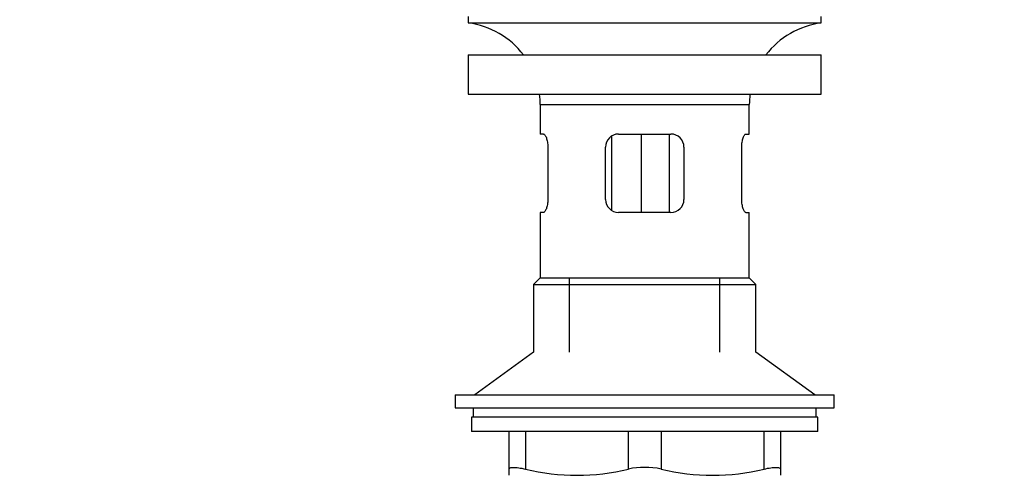
# Paper-space layout 'Layout1' of a CAD drawing. Units: millimetres. Extents: x 0 to 1356, y 0 to 2179.
# Drawn here: x 593 to 743, y 1302 to 1372 of the extents above; entities that cross this region are included whole.
import ezdxf
from ezdxf import colors
from ezdxf.entities.mleader import LeaderData, LeaderLine
from ezdxf.math import Vec2, Vec3

# ---------------------------------------------------------------- set-up
doc = ezdxf.new("R2010")
doc.units = ezdxf.units.MM
doc.layers.add('DV1_Défaut', color=7, linetype='Continuous')
doc.layers.add('Défaut', color=7, linetype='Continuous')

# ---------------------------------------------------------------- blocks, each defined once
blk = doc.blocks.new('_DOT')
at = {"color": 0}
blk.add_line((0, 0), (-1, 0), dxfattribs=at)
at = {"color": 0, "const_width": 0.333}
blk.add_lwpolyline([(-0.1665, 0, 1), (0.1665, 0, 1)], format="xyb", close=True, dxfattribs=at)
blk = doc.blocks.new('SE')
at = {"layer": 'DV1_Défaut', "color": 7, "linetype": 'Continuous'}
for p, q in [((661.19, 1372.68), (661.19, 1371.68)), ((715.19, 1371.68), (715.19, 1372.68)), ((661.19, 1371.68), (715.19, 1371.68)), ((661.19, 1366.78), (715.19, 1366.78)), ((661.19, 1366.78), (661.19, 1360.78)), ((715.19, 1360.78), (715.19, 1366.78)), ((661.19, 1360.78), (715.19, 1360.78)), ((672.19, 1359.18), (704.19, 1359.18)), ((672.19, 1359.18), (672.19, 1354.68)), ((704.19, 1354.68), (704.19, 1359.18)), ((672.7, 1354.68), (672.19, 1354.68)), ((684.19, 1354.68), (692.19, 1354.68)), ((687.64, 1354.68), (687.64, 1342.68)), ((691.9, 1354.68), (691.9, 1342.68)), ((703.68, 1354.68), (704.19, 1354.68)), ((683.09, 1354.34), (683.09, 1343.04)), ((673.36, 1352.68), (673.36, 1344.68)), ((682.19, 1344.68), (682.19, 1352.68)), ((694.19, 1352.68), (694.19, 1344.68)), ((703.02, 1344.68), (703.02, 1352.68)), ((672.7, 1342.68), (672.19, 1342.68)), ((672.19, 1342.68), (672.19, 1332.68)), ((692.19, 1342.68), (684.19, 1342.68)), ((703.68, 1342.68), (704.19, 1342.68)), ((704.19, 1332.68), (704.19, 1342.68)), ((672.19, 1332.68), (671.19, 1331.68)), ((672.19, 1332.68), (704.19, 1332.68)), ((676.69, 1321.32), (676.69, 1332.68)), ((699.69, 1321.32), (699.69, 1332.68)), ((705.19, 1331.68), (704.19, 1332.68)), ((671.19, 1331.68), (705.19, 1331.68)), ((671.19, 1331.68), (671.19, 1321.32)), ((705.19, 1321.32), (705.19, 1331.68)), ((671.19, 1321.32), (662.19, 1314.78)), ((714.19, 1314.78), (705.19, 1321.32)), ((659.19, 1314.78), (717.19, 1314.78)), ((659.19, 1314.78), (659.19, 1312.78)), ((717.19, 1312.78), (717.19, 1314.78)), ((659.19, 1312.78), (717.19, 1312.78)), ((661.94, 1312.78), (661.94, 1311.38)), ((714.44, 1311.38), (714.44, 1312.78)), ((714.69, 1311.38), (661.69, 1311.38)), ((661.69, 1311.38), (661.69, 1309.18)), ((714.69, 1309.18), (714.69, 1311.38)), ((714.69, 1309.18), (661.69, 1309.18)), ((667.44, 1303.41), (667.44, 1309.18)), ((669.94, 1309.18), (669.94, 1303.41)), ((685.69, 1303.41), (685.69, 1309.18)), ((690.69, 1309.18), (690.69, 1303.41)), ((706.44, 1303.41), (706.44, 1309.18)), ((708.94, 1309.18), (708.94, 1303.41)), ((667.44, 1302.46), (667.44, 1303.41)), ((708.94, 1303.41), (708.94, 1302.46))]:
    blk.add_line(p, q, dxfattribs=at)
for centre, radius, start, end in [((659.59, 1359.18), 12.6, 37.0898, 82.6956), ((716.79, 1359.18), 12.6, 97.3044, 142.9102), ((659.59, 1359.18), 12.6, 0, 7.294), ((716.79, 1359.18), 12.6, 172.706, 180), ((684.19, 1352.68), 2, 90, 180), ((692.19, 1352.68), 2, 0, 90), ((684.19, 1344.68), 2, 180, 270), ((692.19, 1344.68), 2, 270, 0), ((677.82, 1335.67), 33.21, 256.2825, 283.7175), ((688.19, 1291.85), 11.83, 77.8006, 102.1994), ((698.57, 1335.67), 33.21, 256.2825, 283.7175)]:
    blk.add_arc(centre, radius, start, end, dxfattribs=at)
for points, knots in [([(672.7, 1354.68), (672.73, 1354.68), (672.77, 1354.67), (672.84, 1354.62), (672.88, 1354.58), (672.95, 1354.48), (672.99, 1354.42), (673.06, 1354.28), (673.1, 1354.2), (673.16, 1354.02), (673.19, 1353.92), (673.25, 1353.7), (673.27, 1353.58), (673.33, 1353.22), (673.36, 1352.95), (673.36, 1352.68)], [0, 0, 0, 0, 0.125, 0.125, 0.25, 0.25, 0.375, 0.375, 0.5, 0.5, 0.625, 0.625, 0.75, 0.75, 1, 1, 1, 1]), ([(703.02, 1352.68), (703.02, 1352.81), (703.03, 1352.95), (703.05, 1353.21), (703.07, 1353.34), (703.13, 1353.7), (703.18, 1353.92), (703.32, 1354.29), (703.39, 1354.43), (703.5, 1354.58), (703.54, 1354.62), (703.61, 1354.67), (703.65, 1354.68), (703.68, 1354.68)], [0, 0, 0, 0, 0.125, 0.125, 0.25, 0.25, 0.5, 0.5, 0.75, 0.75, 0.875, 0.875, 1, 1, 1, 1]), ([(673.36, 1344.68), (673.36, 1344.54), (673.35, 1344.41), (673.33, 1344.15), (673.31, 1344.02), (673.25, 1343.65), (673.2, 1343.43), (673.06, 1343.07), (672.99, 1342.93), (672.88, 1342.78), (672.84, 1342.74), (672.77, 1342.69), (672.73, 1342.68), (672.7, 1342.68)], [0, 0, 0, 0, 0.125, 0.125, 0.25, 0.25, 0.5, 0.5, 0.75, 0.75, 0.875, 0.875, 1, 1, 1, 1]), ([(703.68, 1342.68), (703.65, 1342.68), (703.61, 1342.69), (703.54, 1342.74), (703.5, 1342.78), (703.43, 1342.88), (703.39, 1342.94), (703.32, 1343.08), (703.28, 1343.16), (703.22, 1343.34), (703.19, 1343.44), (703.13, 1343.66), (703.11, 1343.78), (703.05, 1344.14), (703.02, 1344.41), (703.02, 1344.68)], [0, 0, 0, 0, 0.125, 0.125, 0.25, 0.25, 0.375, 0.375, 0.5, 0.5, 0.625, 0.625, 0.75, 0.75, 1, 1, 1, 1]), ([(667.44, 1303.41), (667.44, 1303.5), (667.5, 1303.57), (667.66, 1303.63), (667.74, 1303.65), (667.9, 1303.67), (668, 1303.68), (668.22, 1303.68), (668.34, 1303.67), (668.61, 1303.65), (668.75, 1303.63), (669.21, 1303.57), (669.56, 1303.5), (669.94, 1303.41)], [0, 0, 0, 0, 0.25, 0.25, 0.375, 0.375, 0.5, 0.5, 0.625, 0.625, 0.75, 0.75, 1, 1, 1, 1]), ([(706.44, 1303.41), (706.82, 1303.5), (707.16, 1303.57), (707.62, 1303.63), (707.77, 1303.65), (708.04, 1303.67), (708.16, 1303.68), (708.38, 1303.68), (708.48, 1303.67), (708.64, 1303.65), (708.71, 1303.63), (708.88, 1303.57), (708.94, 1303.5), (708.94, 1303.41)], [0, 0, 0, 0, 0.25, 0.25, 0.375, 0.375, 0.5, 0.5, 0.625, 0.625, 0.75, 0.75, 1, 1, 1, 1])]:
    blk.add_open_spline(points, degree=3, knots=knots, dxfattribs=at)

psp = doc.layouts.get("Layout1")

# ---------------------------------------------------------------- block references
at = {"layer": 'Défaut'}
psp.add_blockref('SE', (0, 0), dxfattribs=at)

# ---------------------------------------------------------------- leaders
at = {"layer": 'Défaut', "color": 7, "linetype": 'Continuous'}
ml = psp.add_multileader_mtext('Standard', dxfattribs=at)
ml.set_content('{\\pxsm0.9;\\fSolid Edge ISO|b1||i0||c0|p34;\\W1.;06/06/2016\\P}', color=256)
ml.set_leader_properties()
ml.set_arrow_properties(name='DOT')
ml.build(insert=Vec2(0, 0))
ml.multileader.update_dxf_attribs({"leader_type": 0, "dogleg_length": 0, "arrow_head_size": 12})
ctx = ml.context
ctx.base_point, ctx.char_height, ctx.arrow_head_size, ctx.landing_gap_size = Vec3(1266.26, 2171.63), 12, 12, 4.2
notes = []
notes.append((ctx, [(0, (0, 0, 0), (0, 0), (1, 0), 1, [])]))
ctx.mtext.insert = Vec3(1270.46, 2177.75)
for ctx, leaders in notes:
    for number, flags, end, landing, length, lines in leaders:
        leader = LeaderData()
        leader.index, (leader.has_last_leader_line, leader.has_dogleg_vector, leader.attachment_direction) = number, flags
        leader.last_leader_point, leader.dogleg_vector, leader.dogleg_length = Vec3(end), Vec3(landing), length
        for number, points, colour, breaks in lines:
            line = LeaderLine()
            line.index, line.vertices, line.color, line.breaks = number, Vec3.list(points), colors.encode_raw_color(colour), breaks
            leader.lines.append(line)
        ctx.leaders.append(leader)

doc.saveas('drawing.dxf')
